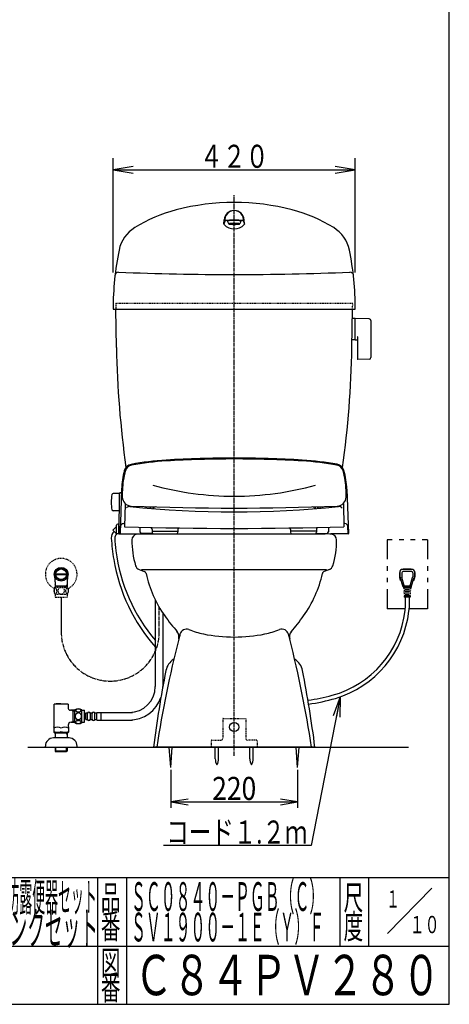
# Model space of a CAD drawing. Extents: x 0 to 2000, y 115 to 2915.
# Drawn here: x 1255 to 2000, y 115 to 1823 of the extents above; entities that cross this region are included whole.
import ezdxf
from ezdxf.enums import TextEntityAlignment as Align

# ---------------------------------------------------------------- set-up
doc = ezdxf.new("R2010")
doc.units = 0
doc.header["$MEASUREMENT"] = 0
doc.linetypes.add('EXLTYPE2', pattern=[2, 1, -1])
doc.linetypes.add('EXLTYPE3', pattern=[10, 7, -1, 1, -1])
doc.layers.get('0').update_dxf_attribs({"linetype": 'CONTINUOUS'})
for name, color, linetype in [('タンク', 7, 'CONTINUOUS'), ('便器', 7, 'CONTINUOUS'), ('便座', 7, 'CONTINUOUS'), ('枠', 7, 'CONTINUOUS'), ('止水栓', 7, 'CONTINUOUS')]:
    doc.layers.add(name, color=color, linetype=linetype)
doc.styles.add('EXCADDIM1', font='monotxt', dxfattribs={"width": 0.84, "bigfont": 'extfont'})
doc.styles.add('EXCADSTD', font='monotxt', dxfattribs={"bigfont": 'extfont'})
doc.styles.get("Standard").update_dxf_attribs({"font": 'monotxt', "bigfont": 'extfont'})
doc.dimstyles.get("Standard").update_dxf_attribs({"dimtxt": 0.18, "dimasz": 0.18, "dimexe": 0.18, "dimexo": 0.0625, "dimgap": 0.09, "dimtad": 0, "dimtih": 1, "dimtoh": 1, "dimdec": 4, "dimzin": 0, "dimtxsty": 'STANDARD', "dimcen": 0.09, "dimazin": 3, "dimtfac": 1, "dimtdec": 4, "dimtmove": 0, "dimatfit": 3, "dimtolj": 1, "dimtzin": 0})

# ---------------------------------------------------------------- blocks, each defined once
blk = doc.blocks.new('*D17')
at = {"layer": 'タンク', "color": 3, "linetype": 'CONTINUOUS'}
for p, q in [((1517.000123, 521.900003), (1517.000123, 456)), ((1736.999879, 521.900002), (1736.999879, 456)), ((1547.000123, 471), (1517.000123, 466)), ((1517.000123, 466), (1736.999879, 466)), ((1517.000123, 466), (1547.000123, 461)), ((1736.999879, 466), (1706.999879, 471)), ((1706.999879, 461), (1736.999879, 466))]:
    blk.add_line(p, q, dxfattribs=at)
at = {"layer": 'タンク', "color": 2, "linetype": 'CONTINUOUS', "style": 'EXCADSTD', "width": 0.84}
blk.add_text('220', height=40, dxfattribs=at).set_placement((1627.000001, 469.5), align=Align.CENTER)
blk = doc.blocks.new('_EX_NORM')
at = {"color": 0, "linetype": 'CONTINUOUS'}
for q in [(-1, 0.166667), (-1, 0), (-1, -0.166667)]:
    blk.add_line((0, 0), q, dxfattribs=at)

msp = doc.modelspace()

# ---------------------------------------------------------------- linework, layer by layer
at = {"layer": 'タンク', "color": 3, "linetype": 'CONTINUOUS'}
for p, q in [((1417, 1384.544926), (1417, 1582.544926)), ((1837, 1384.544926), (1837, 1582.544926)), ((1452, 1568.378259), (1417, 1562.544926)), ((1417, 1562.544926), (1837, 1562.544926)), ((1417, 1562.544926), (1452, 1556.711592)), ((1837, 1562.544926), (1802, 1568.378259)), ((1802, 1556.711592), (1837, 1562.544926))]:
    msp.add_line(p, q, dxfattribs=at)
at = {"layer": 'タンク', "color": 6, "linetype": 'CONTINUOUS'}
for p, q in [((1610.999985, 1473.782902), (1609.000015, 1468.030643)), ((1609.066696, 1468.975925), (1609.543381, 1475.731754)), ((1610.999985, 1476.000004), (1610.999985, 1473.782902)), ((1617.500076, 1468.801823), (1615.500107, 1473.782902)), ((1638.499985, 1473.782902), (1636.500015, 1468.801823)), ((1643.000107, 1476.000004), (1643.000107, 1473.782902)), ((1643.000107, 1473.782902), (1645.000076, 1468.030643)), ((1644.933395, 1468.975925), (1644.456711, 1475.731754)), ((1490.084188, 816.476977), (1490.084188, 666.160494)), ((1503.084188, 793.929049), (1503.084188, 666.160494))]:
    msp.add_line(p, q, dxfattribs=at)
at = {"layer": 'タンク', "color": 7, "linetype": 'CONTINUOUS'}
for p, q in [((1417.000046, 1321.000004), (1837.000046, 1321.000156)), ((1422.840042, 1254.227695), (1421.674576, 1321.000156)), ((1831.159897, 1254.226322), (1832.325516, 1321.000156))]:
    msp.add_line(p, q, dxfattribs=at)
at = {"layer": 'タンク', "color": 2, "linetype": 'EXLTYPE2'}
for p, q in [((1421.500015, 1331.000156), (1832.500076, 1331.000156)), ((1421.500015, 1331.000156), (1421.674576, 1321.000156)), ((1832.325516, 1321.000156), (1832.500076, 1331.000156))]:
    msp.add_line(p, q, dxfattribs=at)
at = {"layer": 'タンク', "color": 6, "linetype": 'CONTINUOUS', "flags": 128}
for points in [[(1642.999954, 1473.783054), (1642.938919, 1473.904667), (1642.756729, 1474.025211), (1642.45491, 1474.143925), (1642.035141, 1474.259891), (1641.500931, 1474.372349), (1640.856552, 1474.480228), (1640.10643, 1474.582767), (1639.256668, 1474.679203), (1638.313675, 1474.768925), (1637.284469, 1474.851017), (1636.177139, 1474.925022), (1634.999924, 1474.990787), (1633.761825, 1475.04694), (1632.472153, 1475.093784), (1631.141128, 1475.129948), (1629.778366, 1475.156193), (1628.394546, 1475.172062), (1627.000046, 1475.177555), (1625.605545, 1475.172214), (1624.221725, 1475.156193), (1622.858963, 1475.129948), (1621.527786, 1475.093326), (1620.238266, 1475.046635), (1619.000015, 1474.990787), (1617.822952, 1474.92548), (1616.715469, 1474.851475), (1615.686264, 1474.768925), (1614.743423, 1474.679203), (1613.893661, 1474.582615), (1613.143692, 1474.480228), (1612.499313, 1474.372349), (1611.965256, 1474.259891), (1611.545334, 1474.143925), (1611.243362, 1474.025211), (1611.061172, 1473.904514), (1611.000137, 1473.782902)], [(1638.500137, 1473.783054), (1638.456344, 1473.870334), (1638.325271, 1473.957004), (1638.108139, 1474.042606), (1637.80632, 1474.126072), (1637.422409, 1474.206943), (1636.959305, 1474.284153), (1636.420212, 1474.357853), (1635.809402, 1474.427128), (1635.13176, 1474.491672), (1634.392013, 1474.550724), (1633.596115, 1474.603824), (1632.750015, 1474.651127), (1631.860123, 1474.691563), (1630.933151, 1474.724979), (1629.976425, 1474.751224), (1628.996963, 1474.770145), (1628.002243, 1474.781589), (1627.000046, 1474.785099), (1625.997848, 1474.781284), (1625.003128, 1474.769688), (1624.023666, 1474.751224), (1623.06694, 1474.724979), (1622.139969, 1474.69141), (1621.250076, 1474.651127), (1620.403976, 1474.60413), (1619.608078, 1474.551029), (1618.868332, 1474.491672), (1618.190689, 1474.427128), (1617.57988, 1474.3577), (1617.040787, 1474.284153), (1616.577682, 1474.206638), (1616.193619, 1474.125767), (1615.8918, 1474.042606), (1615.67482, 1473.95731), (1615.543747, 1473.87064), (1615.499954, 1473.783512)], [(1617.500076, 1468.802128), (1617.536239, 1468.729954), (1617.644424, 1468.658542), (1617.823868, 1468.587589), (1618.073196, 1468.518772), (1618.390274, 1468.451938), (1618.772812, 1468.387852), (1619.218216, 1468.326969), (1619.722671, 1468.269443), (1620.282516, 1468.216495), (1620.893631, 1468.167667), (1621.551132, 1468.123722), (1622.250137, 1468.085117), (1622.985306, 1468.051853), (1623.750992, 1468.024235), (1624.541244, 1468.001957), (1625.350418, 1467.98624), (1626.171951, 1467.976627), (1627.000046, 1467.974033), (1627.827988, 1467.977238), (1628.649673, 1467.986698), (1629.458847, 1468.001957), (1630.249252, 1468.023624), (1631.014938, 1468.05109), (1631.750107, 1468.085117), (1632.448959, 1468.124027), (1633.10646, 1468.168125), (1633.717575, 1468.216495), (1634.27742, 1468.269749), (1634.781875, 1468.326969), (1635.22728, 1468.387852), (1635.609817, 1468.451938), (1635.927048, 1468.518467), (1636.176376, 1468.587589), (1636.355667, 1468.658085), (1636.463852, 1468.729648), (1636.500015, 1468.802128), (1636.463852, 1468.874302), (1636.355667, 1468.946171), (1636.176376, 1469.016361), (1635.927048, 1469.085178), (1635.60997, 1469.151859), (1635.22728, 1469.215946), (1634.781875, 1469.276829), (1634.27742, 1469.334202), (1633.717575, 1469.387455), (1633.10646, 1469.436283), (1632.448959, 1469.480076), (1631.750107, 1469.519138), (1631.014938, 1469.552555), (1630.249252, 1469.580479), (1629.458847, 1469.601841), (1628.649673, 1469.617557), (1627.82814, 1469.627018), (1627.000046, 1469.629917), (1626.172104, 1469.626713), (1625.350418, 1469.6171), (1624.541244, 1469.601841), (1623.750839, 1469.580173), (1622.985153, 1469.552555)], [(1617.823868, 1469.016361), (1617.644577, 1468.945865), (1617.536392, 1468.874149), (1617.500076, 1468.801823)], [(1622.985153, 1469.552555), (1622.250137, 1469.519138), (1621.551285, 1469.480381), (1620.893783, 1469.436588), (1620.282516, 1469.387455), (1619.722671, 1469.334202), (1619.218216, 1469.276829), (1618.772812, 1469.215946), (1618.390274, 1469.151859), (1618.073044, 1469.085178), (1617.823868, 1469.016361)]]:
    msp.add_lwpolyline(points, dxfattribs=at)
at = {"layer": 'タンク', "color": 7, "linetype": 'CONTINUOUS'}
for centre, radius, start, end in [((1627.000198, 1106.000004), 400, 75.420532, 104.579529), ((1591.758804, 1241.491947), 260, 104.579529, 121.885757), ((1662.241287, 1241.491947), 260, 58.114258, 75.420471), ((1486.11351, 1411.312656), 59.999991, 121.885757, 168.317429), ((1767.886581, 1411.312656), 59.999991, 11.682703, 58.114258), ((1916.99852, 1322.216587), 500, 168.317429, 180.13945), ((1337.001572, 1322.216434), 500, 359.860607, 11.682686), ((1426.276016, 1379.025822), 5.999999, 87.702957, 173.387573), ((1626.99852, 6381.000004), 5000, 267.701904, 272.297974), ((1827.724075, 1379.026584), 6.000043, 6.6036, 92.297058), ((3122.5811, 1283.896122), 1700, 180.999985, 188.028838), ((131.418838, 1283.895817), 1700, 351.958698, 359)]:
    msp.add_arc(centre, radius, start, end, dxfattribs=at)
at = {"layer": 'タンク', "color": 6, "linetype": 'CONTINUOUS'}
for centre, radius, start, end in [((1627.000046, 1474.500065), 17.500067, 4.035928, 175.964081), ((1627.000046, 1476.000004), 16.000061, 0, 180.000015), ((1611.061783, 1468.835087), 2.000052, 175.962051, 223.574844), ((1642.938309, 1468.835087), 2.000038, 316.425064, 4.037964), ((1627.000046, 1483.999882), 24.000025, 223.575394, 316.424576), ((1445.084188, 666.160494), 45, 270, 0), ((1445.084188, 666.160494), 58, 358.785742, 0), ((1445.084188, 666.160494), 58, 270, 341.130824)]:
    msp.add_arc(centre, radius, start, end, dxfattribs=at)
at = {"layer": '便器', "color": 1, "linetype": 'EXLTYPE3'}
msp.add_line((1627, 546.2), (1627, 1518.7), dxfattribs=at)
at = {"layer": '便器', "color": 6, "linetype": 'CONTINUOUS'}
for p, q in [((1835.922582, 1304.495498), (1831.980473, 1304.495498)), ((1835.922582, 1304.495498), (1835.922582, 1267.495498)), ((1835.922582, 1303.578983), (1835.922582, 1268.594495)), ((1860.977318, 1304.049244), (1836.522582, 1304.495498)), ((1863.922582, 1301.049743), (1863.922582, 1236.941253)), ((1835.922582, 1267.495498), (1831.72778, 1267.495498)), ((1836.522582, 1267.67798), (1840.922582, 1267.597688)), ((1840.922582, 1272.072848), (1840.922582, 1234.503254)), ((1860.977318, 1233.941753), (1841.522582, 1233.586739)), ((1517.000123, 526), (1514.416749, 561)), ((1517.000123, 526), (1519.583497, 561)), ((1594.137132, 541.044178), (1594.137132, 560.999728)), ((1599.936998, 541.044178), (1599.936998, 560.999728)), ((1654.137132, 541.044178), (1654.137132, 560.999728)), ((1659.936998, 541.044178), (1659.936998, 560.999728)), ((1736.999877, 526), (1734.416503, 561)), ((1736.999877, 526), (1739.583251, 561))]:
    msp.add_line(p, q, dxfattribs=at)
at = {"layer": '便器', "color": 7, "linetype": 'CONTINUOUS'}
for p, q in [((1469.500001, 930.999852), (1784.500001, 930.999852)), ((1462.024456, 869.303182), (1470.928956, 865.963994)), ((1791.975546, 869.303182), (1783.071046, 865.963994)), ((1766.999868, 561.000519), (1487.000001, 560.999481))]:
    msp.add_line(p, q, dxfattribs=at)
at = {"layer": '便器', "color": 2, "linetype": 'CONTINUOUS'}
msp.add_line((1466.000001, 869.303182), (1787.000001, 869.303182), dxfattribs=at)
at = {"layer": '便器', "color": 6, "linetype": 'EXLTYPE2'}
for p, q in [((1607, 610), (1607, 576)), ((1608, 611), (1646, 611)), ((1647, 610), (1647, 576)), ((1587, 572), (1587, 561)), ((1588, 573), (1604, 573)), ((1666, 573), (1650, 573)), ((1667, 572), (1667, 561))]:
    msp.add_line(p, q, dxfattribs=at)
at = {"layer": '便器', "color": 6, "linetype": 'CONTINUOUS'}
msp.add_circle((1627, 596), 8, dxfattribs=at)
for centre, radius, start, end in [((1836.922582, 1303.578983), 1, 113.578178, 180), ((1860.922582, 1301.049743), 3, 0, 88.954573), ((1836.922582, 1268.594495), 1, 180, 246.421822), ((1841.922582, 1272.072848), 1, 113.578178, 180), ((1841.922582, 1234.503254), 1, 180, 246.421822), ((1860.922582, 1236.941253), 3, 271.045427, 0), ((1614.133598, 540.669575), 20, 178.926758, 211.259766), ((1579.94066, 540.669575), 20, 328.740234, 1.073222), ((1674.133775, 540.669575), 20, 178.926758, 211.259766), ((1639.94066, 540.669575), 20, 328.740234, 1.073222)]:
    msp.add_arc(centre, radius, start, end, dxfattribs=at)
at = {"layer": '便器', "color": 7, "linetype": 'CONTINUOUS'}
for centre, radius, start, end in [((1459.500001, 920.442571), 10, 96.37937, 179.550678), ((1469.500001, 830.999852), 100, 90, 96.37937), ((1784.500001, 830.999852), 100, 83.62063, 90), ((1794.500001, 920.442571), 10, 0.449322, 83.62063), ((1599.495697, 919.344682), 150, 179.550678, 196.891403), ((1654.504305, 919.344682), 150, 343.108597, 0.449322), ((1465.53569, 878.666473), 10, 196.891403, 249.443955), ((1788.464312, 878.666473), 10, 290.556045, 343.108597), ((1469.173339, 861.282348), 5, 12.28103, 69.443955), ((1669.48213, 904.887261), 200, 192.28103, 215.489246), ((1584.517872, 904.887261), 200, 324.510754, 347.71897), ((1784.826663, 861.282348), 5, 110.556045, 167.71897), ((1832.32703, 1020.997288), 400, 215.489246, 220.536113), ((1421.672972, 1020.997288), 400, 319.463887, 324.510754), ((1516.235007, 752.152353), 15, 345.778018, 39.920153), ((1737.764995, 752.152353), 15, 140.079847, 194.221982), ((1737.764995, 752.152353), 15, 140.079847, 194.221982), ((3469.477603, 257.108556), 2000, 165.778018, 171.260314), ((-215.477601, 257.108556), 2000, 8.739715, 14.221982), ((1537.963385, 687.970967), 30, 121.577538, 168.862579), ((1716.036617, 687.970967), 30, 11.137421, 58.422462), ((3470.861815, 307.440211), 2000, 168.862579, 172.716461), ((-216.861813, 307.440211), 2000, 7.283569, 11.137421)]:
    msp.add_arc(centre, radius, start, end, dxfattribs=at)
at = {"layer": '便器', "color": 2, "linetype": 'CONTINUOUS'}
for centre, radius, start, end in [((3469.477603, 257.108556), 2000, 165.52478, 165.778018), ((1544.187598, 754.134141), 11.58957, 68.527485, 165.52478), ((1603.338245, 904.508308), 150, 248.527485, 258.627822), ((1627.000001, 1022.152353), 270, 258.627822, 281.372178), ((1650.661758, 904.508308), 150, 281.372178, 291.472515), ((1709.812405, 754.134141), 11.58957, 14.47522, 111.472515), ((-215.477601, 257.108556), 2000, 14.221982, 14.47522)]:
    msp.add_arc(centre, radius, start, end, dxfattribs=at)
at = {"layer": '便器', "color": 6, "linetype": 'EXLTYPE2'}
for centre, radius, start, end in [((1608, 610), 1, 90, 180), ((1646, 610), 1, 0, 90), ((1588, 572), 1, 90, 180), ((1604, 576), 3, 270, 0), ((1650, 576), 3, 180, 270), ((1666, 572), 1, 0, 90)]:
    msp.add_arc(centre, radius, start, end, dxfattribs=at)
at = {"layer": '便座', "color": 6, "linetype": 'CONTINUOUS'}
for p, q in [((1431.71643, 1008.779902), (1429.018072, 931.517386)), ((1822.28357, 1008.779902), (1824.981928, 931.517386)), ((1427.349148, 1001.002497), (1416.953045, 1000.821032)), ((1427.611031, 1001.006861), (1427, 930.999934)), ((1427.349148, 1001.002497), (1427.349148, 971.002497)), ((1430.979427, 1001.502497), (1428.111012, 1001.502497)), ((1430.996761, 1001.999934), (1428.640926, 1001.999934)), ((1431.46227, 1001.502497), (1430.979427, 1001.502497)), ((1431.479643, 1001.999934), (1430.996761, 1001.999934)), ((1427.519347, 990.502497), (1427.349148, 990.502497)), ((1427.440794, 981.502497), (1427.349148, 981.502497)), ((1437.685433, 982.955379), (1436.997619, 943.551204)), ((1477.618052, 975.634629), (1478.618113, 975.634629)), ((1486.946057, 976.359848), (1486.921034, 974.925522)), ((1767.053968, 976.359877), (1767.078993, 974.925429)), ((1776.381968, 975.634546), (1775.381845, 975.634546)), ((1816.309823, 982.955339), (1816.99768, 943.551165)), ((1427.349148, 971.002497), (1416.953045, 971.183962)), ((1416.494618, 937.505316), (1423, 944.010699)), ((1423, 930.999934), (1423, 945.999934)), ((1427, 947.999934), (1425, 947.999934)), ((1427, 930.999934), (1427, 947.999934)), ((1429.584045, 930.999934), (1430.044067, 944.174372)), ((1435.041076, 948.999873), (1437.140967, 948.999873)), ((1463.497559, 942.772775), (1463.497563, 934.770578)), ((1790.497681, 942.772708), (1790.497685, 934.770511)), ((1818.958984, 948.999873), (1816.854323, 948.999873)), ((1824.416015, 930.999934), (1823.955932, 944.174372)), ((1423, 930.999934), (1416.494618, 937.505316)), ((1427, 930.999934), (1423, 930.999934)), ((1427, 930.999934), (1469.5, 930.999934)), ((1485.490195, 931.77059), (1466.497565, 931.77058)), ((1484.497683, 938.759603), (1484.497685, 933.999928)), ((1484.497684, 935.999936), (1529.497684, 935.999819)), ((1529.497683, 938.759506), (1529.497685, 933.999827)), ((1724.497561, 938.759611), (1724.497563, 933.993111)), ((1769.497562, 935.993003), (1724.497562, 935.993119)), ((1768.512608, 931.770499), (1787.497687, 931.770509)), ((1769.497561, 938.759514), (1769.497563, 933.99301)), ((1824.416015, 930.999934), (1794.5, 930.999934)), ((1891.981341, 920.999852), (1891.981341, 886.999852)), ((1900.981341, 920.999852), (1891.981341, 920.999852)), ((1920.981341, 920.999852), (1912.981341, 920.999852)), ((1940.981341, 920.999852), (1932.981341, 920.999852)), ((1961.981341, 920.999852), (1952.981341, 920.999852)), ((1961.981341, 920.999852), (1961.981341, 886.999852)), ((1891.981341, 874.999852), (1891.981341, 866.999852)), ((1961.981341, 874.999852), (1961.981341, 866.999852)), ((1891.981341, 854.999852), (1891.981341, 846.999852)), ((1914.481337, 863.999852), (1913.731337, 863.999852)), ((1913.731337, 863.999852), (1913.731337, 856.670263)), ((1915.63423, 849.999852), (1913.97412, 855.1312)), ((1914.481337, 866.499852), (1914.481337, 856.473119)), ((1919.981337, 838.999852), (1914.626997, 855.549657)), ((1936.981345, 868.999852), (1916.981337, 868.999852)), ((1917.481337, 863.499852), (1917.481337, 856.43192)), ((1922.481337, 838.999852), (1917.603239, 855.585424)), ((1934.481345, 865.499852), (1919.481337, 865.499852)), ((1919.981337, 868.999852), (1919.981337, 869.499852)), ((1933.481345, 869.999852), (1920.481337, 869.999852)), ((1931.481329, 838.999852), (1936.359442, 855.585424)), ((1933.981329, 838.999852), (1939.335684, 855.549657)), ((1933.981345, 868.999852), (1933.981345, 869.499852)), ((1936.481345, 863.499852), (1936.481345, 856.43192)), ((1938.328452, 849.999852), (1939.988577, 855.131139)), ((1939.481345, 866.499852), (1939.481345, 856.473119)), ((1940.231345, 863.999852), (1939.481345, 863.999852)), ((1940.231345, 863.999852), (1940.231345, 856.670263)), ((1961.981341, 854.999852), (1961.981341, 846.999852)), ((1916.422514, 849.999852), (1915.63423, 849.999852)), ((1919.981337, 838.999852), (1920.731337, 836.999852)), ((1933.981329, 838.999852), (1919.981352, 838.999852)), ((1933.231329, 836.999852), (1920.731352, 836.999852)), ((1921.231337, 836.999852), (1921.342452, 835.499852)), ((1931.481329, 840.499852), (1922.481337, 840.499852)), ((1922.481337, 838.999852), (1922.481337, 840.499852)), ((1931.481329, 838.999852), (1931.481329, 840.499852)), ((1932.731329, 836.999852), (1932.62023, 835.499852)), ((1933.981329, 838.999852), (1933.231329, 836.999852)), ((1938.328452, 849.999852), (1937.540167, 849.999852)), ((1891.981341, 834.999852), (1891.981341, 800.999852)), ((1921.453566, 833.999852), (1921.564681, 832.499852)), ((1921.67578, 830.999852), (1921.786894, 829.499852)), ((1921.786894, 829.499852), (1921.67578, 830.999852)), ((1921.675795, 830.999852), (1921.786894, 829.499852)), ((1932.176642, 823.499852), (1921.786024, 823.499852)), ((1921.786024, 823.499852), (1921.981337, 820.999852)), ((1921.898009, 827.999852), (1922.009108, 826.499852)), ((1931.981329, 820.999852), (1921.981337, 820.999852)), ((1922.120238, 824.999852), (1922.231337, 823.499852)), ((1923.681341, 820.999852), (1923.681341, 802.044034)), ((1930.281341, 820.999852), (1930.281341, 802.341182)), ((1931.842444, 824.999852), (1931.731329, 823.499852)), ((1932.064673, 827.999852), (1931.953558, 826.499852)), ((1932.176642, 823.499852), (1931.981329, 820.999852)), ((1932.286887, 830.999852), (1932.175787, 829.499852)), ((1932.5091, 833.999852), (1932.398001, 832.499852)), ((1961.981341, 834.999852), (1961.981341, 800.999852)), ((1923.665373, 800.999852), (1891.981341, 800.999852)), ((1961.981341, 800.999852), (1930.261688, 800.999852)), ((1760.560688, 390.275307), (1504.224591, 390.275307))]:
    msp.add_line(p, q, dxfattribs=at)
at = {"layer": '便座', "color": 2, "linetype": 'CONTINUOUS'}
for p, q in [((1922.907118, 834.749852), (1931.055556, 834.749852)), ((1923.141493, 831.749852), (1930.821181, 831.749852)), ((1923.375868, 828.749852), (1930.586806, 828.749852)), ((1923.610243, 825.749852), (1930.352431, 825.749852))]:
    msp.add_line(p, q, dxfattribs=at)
at = {"layer": '便座', "color": 6, "linetype": 'CONTINUOUS'}
for centre, radius, start, end in [((1538.41565, 559.881953), 500, 93.385651, 100.40626), ((1627, -937.500005), 2000, 90, 93.385651), ((1627, -937.500005), 1998.481, 90, 93.385651), ((1627, -937.500005), 2000, 86.614349, 90), ((1627, -937.500005), 1998.481, 86.614349, 90), ((1715.58435, 559.881953), 500, 79.641949, 86.614349), ((1450.81175, 1036.904549), 15, 100.40626, 165.693346), ((1451.213148, 1036.97809), 13.481, 100.358051, 164.923266), ((1538.41565, 559.881953), 498.481, 93.385651, 100.358051), ((1715.58435, 559.881953), 498.481, 79.641949, 86.614349), ((1802.786852, 1036.97809), 13.481, 15.076734, 79.641949), ((1802.786852, 1036.97809), 15, 15.076734, 79.641949), ((1581.625, 1003.54449), 150, 165.693346, 177.999817), ((1583, 1001.393177), 150, 164.95632, 177.925444), ((1671, 1001.393177), 150, 2.074556, 15.04368), ((1672.433777, 1001.86291), 150, 2.549791, 15.076734), ((1626.998708, 1527.788696), 531.345886, 254.600048, 270.000139), ((1627.001292, 1527.788696), 531.345886, 269.999861, 285.399952), ((1483.768765, 986.002497), 70, 169.056093, 190.865979), ((1416.98795, 998.821337), 2, 91, 169.134021), ((1428.111012, 1001.002497), 0.5, 90, 179.499927), ((1428.691463, 1001.502497), 0.5, 95.804535, 180), ((1430.979427, 1002.002497), 0.5, 270, 357.999784), ((1430.996761, 1002.499934), 0.5, 270, 357.999268), ((1582.842654, 999.837543), 150, 177.32186, 181.904473), ((1448.916671, 995.384033), 16, 181.904512, 267.731239), ((1805.083328, 995.384171), 16, 272.268805, 358.095527), ((1671.157346, 999.837543), 150, 358.095527, 2.67814), ((1445.454102, 970.352329), 8.000001, 84.234772, 132.005799), ((1626.997669, 2768.447153), 1799.236328, 264.234742, 275.765259), ((1626.998256, 5490.344121), 4514.486328, 267.731239, 272.268805), ((1477.618113, 981.634623), 5.999994, 211.471007, 270), ((1478.618113, 981.634623), 5.999994, 270, 324.36802), ((1485.457223, 983.199691), 7.000001, 270, 293.470215), ((1520.107246, 903.397464), 80.000092, 111.35036, 113.470459), ((1733.892692, 903.397579), 80.000092, 66.529541, 68.649617), ((1768.542733, 983.199722), 7.000001, 246.529541, 270), ((1775.381845, 981.63454), 5.999994, 215.629763, 270), ((1776.381968, 981.63454), 5.999994, 270, 328.531332), ((1808.541153, 970.35228), 8.000002, 43.370667, 95.765442), ((1416.98795, 973.183657), 2, 190.865979, 269), ((1425, 945.999934), 2, 90, 180), ((1435.041076, 943.999873), 5, 90, 178), ((1626.999461, 6958.702064), 6018.150391, 268.190796, 271.809205), ((1479.497683, 938.759723), 5.000018, 359.999299, 44.641694), ((1534.497683, 938.759509), 5.000006, 149.068451, 180.000733), ((1719.497561, 938.759731), 5.000009, 359.999299, 30.931366), ((1774.497683, 938.759638), 5.000026, 135.357819, 180.001038), ((1818.958984, 943.999873), 5, 2.000031, 90), ((1428.926722, 923.986602), 15.15, 132.092933, 180.966538), ((1803.556072, 949.823736), 390.649574, 183.829813, 189.306048), ((1428.926722, 923.986602), 9.15, 130.183052, 187.748917), ((1803.556072, 949.823736), 384.649574, 183.854868, 187.184098), ((1427.504383, 931.499934), 0.5, 179.499927, 270), ((1429.517767, 931.499934), 0.5, 177.999784, 270), ((1466.497563, 934.770458), 2.999994, 180, 270), ((1487.497685, 933.999928), 2.999994, 180, 270), ((1526.497685, 933.999827), 2.999994, 270, 0), ((1727.497563, 933.993111), 2.999994, 180, 270), ((1766.497563, 933.99301), 2.999994, 270, 0), ((1787.497685, 934.770387), 2.999994, 270, 0), ((1824.482234, 931.499934), 0.5, 270, 2.00013), ((1718.200058, 939.064831), 298.618166, 187.184098, 220.313793), ((1716.393709, 935.540904), 302.324738, 189.306048, 221.652522), ((1918.731337, 856.670263), 5, 180, 197.927979), ((1916.981337, 866.499852), 2.5, 90, 180), ((1917.481337, 856.473119), 3, 180, 197.927979), ((1917.481337, 856.473119), 3, 180, 197.927979), ((1919.481337, 863.499852), 2, 90, 180), ((1920.481337, 856.43192), 3, 180, 196.389465), ((1920.481337, 869.499852), 0.5, 90, 180), ((1933.481345, 869.499852), 0.5, 0, 90), ((1934.481345, 863.499852), 2, 0, 90), ((1933.481345, 856.43192), 3, 343.610474, 0), ((1936.981345, 866.499852), 2.5, 0, 90), ((1936.481345, 856.473119), 3, 342.072021, 0), ((1936.481345, 856.473119), 3, 342.072266, 0), ((1936.481345, 856.473119), 3, 342.072266, 0), ((1935.231345, 856.670263), 5, 342.072021, 0), ((1751.231321, 818.281865), 173.4, 285.295049, 353.303553), ((1751.231321, 818.281865), 180, 286.546663, 353.179017), ((1889.531393, 802.044034), 34.149948, 353.303553, 0), ((1884.498781, 802.341182), 45.78256, 353.179017, 0), ((1718.200058, 939.064831), 298.618166, 277.047414, 285.295049), ((1716.393709, 935.540904), 302.324738, 277.526856, 286.546663)]:
    msp.add_arc(centre, radius, start, end, dxfattribs=at)
at = {"layer": '枠', "color": 7, "linetype": 'CONTINUOUS'}
for p, q in [((2000, 115), (2000, 2915)), ((1269, 561), (1929, 561)), ((180, 335), (2000, 335)), ((180, 115), (2000, 115))]:
    msp.add_line(p, q, dxfattribs=at)
at = {"layer": '枠', "color": 6, "linetype": 'CONTINUOUS'}
for p, q in [((1390, 335), (1390, 115)), ((1440, 335), (1440, 115)), ((1810, 335), (1810, 215)), ((1860, 335), (1860, 215)), ((1892.653809, 238.00293), (1969.993897, 316.699829)), ((2000, 215), (750, 215))]:
    msp.add_line(p, q, dxfattribs=at)
at = {"layer": '止水栓', "color": 6, "linetype": 'CONTINUOUS'}
for p, q in [((1317.78055, 861.99706), (1336.21945, 861.99706)), ((1336.219185, 859.997548), (1317.780815, 859.997548)), ((1317.6845, 840.998525), (1316.470802, 843.100741)), ((1316.5225, 847.854344), (1316.5225, 838.46822)), ((1316.5225, 840.998525), (1337.4775, 840.998525)), ((1317.6845, 838.46822), (1317.6845, 840.998525)), ((1336.3155, 840.998525), (1337.529198, 843.100741)), ((1336.3155, 838.46822), (1336.3155, 840.998525)), ((1337.4775, 847.854344), (1337.4775, 838.46822)), ((1327, 821.468709), (1327, 760.689283)), ((1339, 635.661252), (1315, 635.661252)), ((1315, 599.051217), (1315, 635.661252)), ((1326.1, 636.361252), (1318, 636.361252)), ((1318, 636.361252), (1318, 635.661252)), ((1326.1, 636.361252), (1326.1, 635.661252)), ((1327.9, 636.361252), (1336, 636.361252)), ((1327.9, 636.361252), (1327.9, 635.661252)), ((1336, 636.361252), (1336, 635.661252)), ((1339, 635.661252), (1339, 627.914749)), ((1350.500214, 625.138771), (1342.850957, 625.138771)), ((1344.873911, 625.138767), (1347.00004, 623.911243)), ((1347.00004, 625.138751), (1347.00004, 604.183762)), ((1347.00004, 623.911263), (1350.500214, 623.911263)), ((1350.500214, 603.691255), (1350.500214, 625.631258)), ((1362.499725, 603.691255), (1362.499725, 625.629732)), ((1362.499725, 625.160494), (1367.499725, 625.160494)), ((1367.499725, 604.160494), (1367.499725, 625.160494)), ((1367.499725, 618.660494), (1369.499725, 618.660494)), ((1369.499725, 620.410494), (1372.499725, 620.410494)), ((1369.499725, 608.910494), (1369.499725, 620.410494)), ((1372.499725, 609.910494), (1372.499725, 619.410494)), ((1377.499725, 620.410494), (1380.499725, 620.410494)), ((1377.499725, 609.910494), (1377.499725, 619.410494)), ((1380.499725, 609.910494), (1380.499725, 619.410494)), ((1385.499725, 620.410494), (1388.499725, 620.410494)), ((1385.499725, 609.910494), (1385.499725, 619.410494)), ((1388.499725, 607.910494), (1388.499725, 621.410494)), ((1388.499725, 621.410494), (1396.499725, 621.410494)), ((1396.499725, 607.910494), (1396.499725, 621.410494)), ((1396.499725, 621.173282), (1450.499942, 621.173282)), ((1339, 599.1718), (1339, 599.051217)), ((1344, 604.183762), (1350.500214, 604.183762)), ((1344.873909, 604.183762), (1347.000038, 605.411286)), ((1350.500214, 605.411263), (1347.00004, 605.411263)), ((1362.499725, 604.160494), (1367.499725, 604.160494)), ((1367.499725, 610.660494), (1369.499725, 610.660494)), ((1369.499725, 608.910494), (1372.499725, 608.910494)), ((1377.499725, 608.910494), (1380.499725, 608.910494)), ((1385.499725, 608.910494), (1388.499725, 608.910494)), ((1388.499725, 607.910494), (1396.499725, 607.910494)), ((1396.499725, 608.173282), (1450.499942, 608.173282)), ((1314.25, 596.020128), (1314.25, 586.947504)), ((1314.75, 586.658829), (1314.25, 586.947504)), ((1314.75, 586.658829), (1339.25, 586.658829)), ((1316.819676, 586.662029), (1316.730078, 583.647985)), ((1316.730078, 583.647985), (1317.784246, 585.455307)), ((1316.730078, 583.647985), (1316.730078, 576.984784)), ((1337.176351, 585.455307), (1316.783804, 585.455307)), ((1317.820118, 586.662029), (1317.784246, 585.455307)), ((1336.140037, 586.662029), (1336.17591, 585.455307)), ((1337.230078, 583.647985), (1336.17591, 585.455307)), ((1337.140479, 586.662029), (1337.230078, 583.647985)), ((1337.230078, 583.647985), (1337.230078, 576.984784)), ((1339.25, 586.658829), (1339.75, 586.947504)), ((1339.75, 596.020128), (1339.75, 586.947504)), ((1340.5, 576.984784), (1313.5, 576.984784)), ((1299.5, 560.984784), (1299.5, 562.984784)), ((1316.7, 560.984784), (1316.7, 555.304784)), ((1316.7, 555.304784), (1316.730625, 554.324784)), ((1337.269375, 554.324784), (1316.730625, 554.324784)), ((1316.731625, 554.323784), (1318.230625, 552.824784)), ((1317.929484, 553.1453), (1317.6845, 560.984784)), ((1335.769375, 552.824784), (1318.230625, 552.824784)), ((1337.268375, 554.323784), (1335.769375, 552.824784)), ((1336.070516, 553.1453), (1336.3155, 560.984784)), ((1337.3, 555.304784), (1337.269375, 554.324784)), ((1337.3, 560.984784), (1337.3, 555.304784)), ((1354.5, 560.984784), (1354.5, 562.984784))]:
    msp.add_line(p, q, dxfattribs=at)
at = {"layer": '止水栓', "color": 6, "linetype": 'EXLTYPE2'}
for p, q in [((1316.030761, 838.46822), (1337.969238, 838.46822)), ((1316.030762, 826.468709), (1337.969238, 826.468709)), ((1316.5, 826.468709), (1316.5, 821.468709)), ((1316.5, 821.468709), (1337.5, 821.468709)), ((1337.5, 826.468709), (1337.5, 821.468709))]:
    msp.add_line(p, q, dxfattribs=at)
at = {"layer": '止水栓', "color": 6, "linetype": 'EXLTYPE3'}
msp.add_line((1496.999942, 760.689283), (1496.999942, 803.645497), dxfattribs=at)
at = {"layer": '止水栓', "color": 6, "linetype": 'EXLTYPE2', "flags": 128}
for points in [[(1314.504883, 832.218221), (1314.514648, 831.781209), (1314.541504, 831.34908), (1314.587891, 830.924275), (1314.653809, 830.509236), (1314.734375, 830.108846), (1314.832031, 829.723104), (1314.949219, 829.354451), (1315.078613, 829.010213), (1315.222656, 828.687947), (1315.381348, 828.394979), (1315.549805, 828.128865), (1315.730469, 827.896932), (1315.918457, 827.694295), (1316.116211, 827.528279), (1316.321289, 827.396443), (1316.528809, 827.30367), (1316.741211, 827.245076), (1316.953613, 827.227986), (1317.168457, 827.247518), (1317.380859, 827.30367), (1317.588379, 827.396443), (1317.793457, 827.528279), (1317.991211, 827.694295), (1318.179199, 827.896932), (1318.359863, 828.131307), (1318.52832, 828.394979), (1318.687012, 828.687947), (1318.831055, 829.010213), (1318.960449, 829.354451), (1319.075195, 829.723104), (1319.175293, 830.108846), (1319.255859, 830.511678), (1319.321777, 830.926717), (1319.368164, 831.351522), (1319.39502, 831.78365), (1319.404785, 832.218221), (1319.39502, 832.652791), (1319.365723, 833.08492), (1319.319336, 833.509725), (1319.255859, 833.924764), (1319.175293, 834.327596), (1319.075195, 834.713338), (1318.960449, 835.079549), (1318.831055, 835.426229), (1318.687012, 835.746053), (1318.52832, 836.041463), (1318.359863, 836.305135), (1318.179199, 836.53951), (1317.991211, 836.739705), (1317.793457, 836.908162), (1317.588379, 837.037557), (1317.380859, 837.132772), (1317.168457, 837.188924), (1316.953613, 837.208455), (1316.741211, 837.188924), (1316.528809, 837.132772), (1316.321289, 837.037557), (1316.116211, 836.908162), (1315.918457, 836.739705)], [(1327, 826.683553), (1327.498047, 826.705525), (1327.993652, 826.771443), (1328.481934, 826.873983), (1328.967773, 827.020467), (1329.436523, 827.206014), (1329.888184, 827.428182), (1330.317871, 827.689412), (1330.720703, 827.984822), (1331.09668, 828.311971), (1331.438477, 828.670858), (1331.748535, 829.0566), (1332.021973, 829.464315), (1332.258789, 829.894002), (1332.45166, 830.343221), (1332.605469, 830.807088), (1332.715332, 831.280721), (1332.78125, 831.761678), (1332.805664, 832.245076), (1332.78125, 832.730916), (1332.715332, 833.211873), (1332.605469, 833.685506), (1332.45166, 834.146932), (1332.258789, 834.59615), (1332.021973, 835.025838), (1331.748535, 835.435994), (1331.438477, 835.819295), (1331.09668, 836.178182), (1330.720703, 836.50533), (1330.317871, 836.80074), (1329.888184, 837.061971), (1329.436523, 837.28658), (1328.967773, 837.472127), (1328.481934, 837.61617), (1327.986328, 837.72115), (1327.480957, 837.784627), (1326.973145, 837.8066), (1326.465332, 837.784627), (1325.959961, 837.72115), (1325.464355, 837.61617), (1324.978516, 837.472127), (1324.509766, 837.28658), (1324.058105, 837.061971), (1323.628418, 836.80074), (1323.225586, 836.50533), (1322.849609, 836.178182), (1322.507813, 835.819295), (1322.197754, 835.435994), (1321.924316, 835.025838), (1321.6875, 834.59615), (1321.494629, 834.146932), (1321.34082, 833.685506), (1321.230957, 833.211873), (1321.165039, 832.730916), (1321.143066, 832.247518)], [(1314.587891, 833.509725), (1314.541504, 833.08492), (1314.514648, 832.652791), (1314.504883, 832.218221)], [(1315.918457, 836.739705), (1315.730469, 836.53951), (1315.549805, 836.305135), (1315.378906, 836.041463), (1315.222656, 835.746053), (1315.078613, 835.426229), (1314.946777, 835.079549), (1314.832031, 834.713338), (1314.734375, 834.327596), (1314.653809, 833.924764), (1314.587891, 833.509725)], [(1321.143066, 832.245076), (1321.165039, 831.761678), (1321.230957, 831.280721), (1321.34082, 830.807088), (1321.494629, 830.343221), (1321.6875, 829.896443), (1321.924316, 829.464315), (1322.197754, 829.0566), (1322.507813, 828.670858), (1322.849609, 828.314412), (1323.225586, 827.984822), (1323.628418, 827.691854), (1324.058105, 827.428182), (1324.509766, 827.203572), (1324.978516, 827.018025), (1325.464355, 826.873983), (1325.959961, 826.769002), (1326.465332, 826.705525), (1326.973145, 826.683553), (1326.98291, 826.683553), (1326.990234, 826.683553), (1327, 826.683553)], [(1334.602539, 832.210897), (1334.612305, 831.808065), (1334.641602, 831.407674), (1334.687988, 831.012166), (1334.751465, 830.628865), (1334.832031, 830.25533), (1334.932129, 829.896443), (1335.046875, 829.557088), (1335.17627, 829.234822), (1335.320313, 828.936971), (1335.479004, 828.665975), (1335.647461, 828.419393), (1335.828125, 828.202108), (1336.018555, 828.014119), (1336.216309, 827.860311), (1336.418945, 827.740682), (1336.628906, 827.652791), (1336.838867, 827.59908), (1337.053711, 827.58199), (1337.266113, 827.59908), (1337.478516, 827.652791), (1337.688477, 827.740682), (1337.891113, 827.860311), (1338.088867, 828.016561), (1338.276855, 828.202108), (1338.45752, 828.419393), (1338.628418, 828.663533), (1338.784668, 828.936971), (1338.928711, 829.234822), (1339.060547, 829.557088), (1339.175293, 829.896443), (1339.272949, 830.25533), (1339.353516, 830.626424), (1339.419434, 831.012166), (1339.46582, 831.407674), (1339.492676, 831.808065), (1339.502441, 832.210897), (1339.492676, 832.613729), (1339.46582, 833.014119), (1339.419434, 833.409627), (1339.355957, 833.795369), (1339.272949, 834.168904), (1339.175293, 834.527791), (1339.060547, 834.867147), (1338.928711, 835.189412), (1338.784668, 835.484822), (1338.628418, 835.75826), (1338.45752, 836.004842), (1338.279297, 836.222127), (1338.088867, 836.407674), (1337.891113, 836.561483), (1337.688477, 836.683553), (1337.478516, 836.771443), (1337.266113, 836.825154), (1337.053711, 836.842244), (1336.838867, 836.822713), (1336.628906, 836.771443), (1336.418945, 836.683553), (1336.216309, 836.561483), (1336.018555, 836.407674)], [(1334.687988, 833.409627), (1334.641602, 833.016561), (1334.612305, 832.61617), (1334.602539, 832.213338)], [(1336.018555, 836.407674), (1335.828125, 836.222127), (1335.647461, 836.004842), (1335.479004, 835.75826), (1335.320313, 835.484822), (1335.17627, 835.186971), (1335.046875, 834.867147), (1334.932129, 834.527791), (1334.832031, 834.168904), (1334.751465, 833.795369), (1334.687988, 833.409627)]]:
    msp.add_lwpolyline(points, dxfattribs=at)
at = {"layer": '止水栓', "color": 6, "linetype": 'CONTINUOUS', "flags": 128}
for points in [[(1362.284882, 614.660494), (1362.262909, 615.15854), (1362.196991, 615.654146), (1362.094452, 616.142427), (1361.947968, 616.628267), (1361.762421, 617.097017), (1361.540253, 617.548677), (1361.279022, 617.978365), (1360.983612, 618.381197), (1360.656464, 618.757173), (1360.297577, 619.09897), (1359.911835, 619.409029), (1359.50412, 619.682466), (1359.074432, 619.919283), (1358.625214, 620.112154), (1358.161346, 620.265962), (1357.687714, 620.375826), (1357.206757, 620.441744), (1356.723358, 620.466158), (1356.237518, 620.441744), (1355.756561, 620.375826), (1355.282928, 620.265962), (1354.821503, 620.112154), (1354.372284, 619.919283), (1353.942596, 619.682466), (1353.53244, 619.409029), (1353.149139, 619.09897), (1352.790253, 618.757173), (1352.463104, 618.381197), (1352.167694, 617.978365), (1351.906464, 617.548677), (1351.681854, 617.097017), (1351.496307, 616.628267), (1351.352264, 616.142427), (1351.247284, 615.646822), (1351.183807, 615.141451), (1351.161835, 614.633638), (1351.183807, 614.125826), (1351.247284, 613.620454), (1351.352264, 613.124849), (1351.496307, 612.639009), (1351.681854, 612.170259), (1351.906464, 611.718599), (1352.167694, 611.288911), (1352.463104, 610.886079), (1352.790253, 610.510103), (1353.149139, 610.168306), (1353.53244, 609.858247), (1353.942596, 609.58481), (1354.372284, 609.347994), (1354.821503, 609.155122), (1355.282928, 609.001314), (1355.756561, 608.891451), (1356.237518, 608.825533), (1356.720917, 608.80356)], [(1356.757538, 622.263033), (1357.16037, 622.272798), (1357.56076, 622.302095), (1357.956268, 622.348482), (1358.339569, 622.411958), (1358.713104, 622.492525), (1359.071991, 622.592622), (1359.411346, 622.707369), (1359.733612, 622.836763), (1360.031464, 622.980806), (1360.30246, 623.139497), (1360.549042, 623.307954), (1360.766327, 623.488619), (1360.954315, 623.679048), (1361.108124, 623.876802), (1361.227753, 624.079439), (1361.315643, 624.2894), (1361.369354, 624.499361), (1361.386444, 624.714204), (1361.369354, 624.926607), (1361.315643, 625.139009), (1361.227753, 625.34897), (1361.108124, 625.551607), (1360.951874, 625.749361), (1360.766327, 625.937349), (1360.549042, 626.118013), (1360.304901, 626.288911), (1360.031464, 626.445161), (1359.733612, 626.589204), (1359.411346, 626.72104), (1359.071991, 626.835786), (1358.713104, 626.933443), (1358.34201, 627.014009), (1357.956268, 627.079927), (1357.56076, 627.126314), (1357.16037, 627.153169), (1356.757538, 627.162935), (1356.354706, 627.153169), (1355.954315, 627.126314), (1355.558807, 627.079927), (1355.173065, 627.016451), (1354.79953, 626.933443), (1354.440643, 626.835786), (1354.101288, 626.72104), (1353.779022, 626.589204), (1353.483612, 626.445161), (1353.210175, 626.288911), (1352.963593, 626.118013), (1352.746307, 625.93979), (1352.56076, 625.749361), (1352.406952, 625.551607), (1352.284882, 625.34897), (1352.196991, 625.139009), (1352.14328, 624.926607), (1352.12619, 624.714204), (1352.145721, 624.499361), (1352.196991, 624.2894), (1352.284882, 624.079439), (1352.406952, 623.876802), (1352.56076, 623.679048)], [(1352.56076, 623.679048), (1352.746307, 623.488619), (1352.963593, 623.307954), (1353.210175, 623.139497), (1353.483612, 622.980806), (1353.781464, 622.836763), (1354.101288, 622.707369), (1354.440643, 622.592622), (1354.79953, 622.492525), (1355.173065, 622.411958), (1355.558807, 622.348482)], [(1355.558807, 622.348482), (1355.951874, 622.302095), (1356.352264, 622.272798), (1356.755096, 622.263033)], [(1356.750214, 602.165376), (1357.187225, 602.175142), (1357.619354, 602.201997), (1358.044159, 602.248384), (1358.459198, 602.314302), (1358.859589, 602.394869), (1359.245331, 602.492525), (1359.613983, 602.609712), (1359.958221, 602.739107), (1360.280487, 602.88315), (1360.573456, 603.041841), (1360.839569, 603.210298), (1361.071503, 603.390962), (1361.274139, 603.578951), (1361.440155, 603.776704), (1361.571991, 603.981783), (1361.664764, 604.189302), (1361.723358, 604.401704), (1361.740448, 604.614107), (1361.720917, 604.828951), (1361.664764, 605.041353), (1361.571991, 605.248872), (1361.440155, 605.453951), (1361.274139, 605.651704), (1361.071503, 605.839693), (1360.837128, 606.020357), (1360.573456, 606.188814), (1360.280487, 606.347505), (1359.958221, 606.491548), (1359.613983, 606.620943), (1359.245331, 606.735689), (1358.859589, 606.835786), (1358.456757, 606.916353), (1358.041718, 606.982271), (1357.616913, 607.028658), (1357.184784, 607.055513), (1356.750214, 607.065279), (1356.315643, 607.055513), (1355.883514, 607.026216), (1355.45871, 606.979829), (1355.043671, 606.916353), (1354.640839, 606.835786), (1354.255096, 606.735689), (1353.888885, 606.620943), (1353.542206, 606.491548), (1353.222382, 606.347505), (1352.926971, 606.188814), (1352.6633, 606.020357), (1352.428925, 605.839693), (1352.228729, 605.651704), (1352.060272, 605.453951), (1351.930878, 605.248872), (1351.835663, 605.041353), (1351.77951, 604.828951), (1351.759979, 604.614107), (1351.77951, 604.401704), (1351.835663, 604.189302), (1351.930878, 603.981783), (1352.060272, 603.776704), (1352.228729, 603.578951)], [(1352.228729, 603.578951), (1352.428925, 603.390962), (1352.6633, 603.210298), (1352.926971, 603.0394), (1353.222382, 602.88315), (1353.542206, 602.739107), (1353.888885, 602.607271), (1354.255096, 602.492525), (1354.640839, 602.394869), (1355.043671, 602.314302), (1355.45871, 602.248384)], [(1355.45871, 602.248384), (1355.883514, 602.201997), (1356.315643, 602.175142), (1356.750214, 602.165376)], [(1356.723358, 608.80356), (1357.206757, 608.825533), (1357.687714, 608.891451), (1358.161346, 609.001314), (1358.625214, 609.155122), (1359.071991, 609.347994), (1359.50412, 609.58481), (1359.911835, 609.858247), (1360.297577, 610.168306), (1360.654022, 610.510103), (1360.983612, 610.886079), (1361.276581, 611.288911), (1361.540253, 611.718599), (1361.764862, 612.170259), (1361.950409, 612.639009), (1362.094452, 613.124849), (1362.199432, 613.620454), (1362.262909, 614.125826), (1362.284882, 614.633638), (1362.284882, 614.643404), (1362.284882, 614.650728), (1362.284882, 614.660494)]]:
    msp.add_lwpolyline(points, dxfattribs=at)
at = {"layer": '止水栓', "color": 6, "linetype": 'CONTINUOUS'}
for radius in [12, 9.959438, 9.273367]:
    msp.add_circle((1327, 860.998525), radius, dxfattribs=at)
at = {"layer": '止水栓', "color": 6, "linetype": 'EXLTYPE2'}
for centre, radius, start, end in [((1327, 860.998525), 27.5, 294.79044, 244.998019), ((1325.249512, 832.469686), 10.998535, 146.94841, 213.059082), ((1328.750488, 832.469686), 10.99987, 326.937744, 33.047067)]:
    msp.add_arc(centre, radius, start, end, dxfattribs=at)
at = {"layer": '止水栓', "color": 6, "linetype": 'CONTINUOUS'}
for centre, radius, start, end in [((1271.0225, 847.854344), 45.5, 0, 13.214335), ((1382.9775, 847.854344), 45.5, 166.785665, 180), ((1343.498827, 630.096619), 5, 205.872755, 262.555023), ((1356.498749, 616.410982), 10.99987, 56.937744, 123.054688), ((1374.999725, 619.410494), 2.5, 90, 180), ((1374.999725, 619.410494), 2.5, 0, 90), ((1382.999725, 619.410494), 2.5, 90, 180), ((1382.999725, 619.410494), 2.5, 0, 90), ((1308.5, 599.051217), 6.5, 332.204228, 0), ((1344, 599.183762), 5, 90, 180), ((1345.5, 599.051217), 6.5, 180, 207.795772), ((1356.498749, 612.910005), 10.998535, 236.94841, 303.059082), ((1374.999725, 609.910494), 2.5, 180, 270), ((1374.999725, 609.910494), 2.5, 270, 0), ((1382.999725, 609.910494), 2.5, 180, 270), ((1382.999725, 609.910494), 2.5, 270, 0), ((1320.625, 585.837175), 10.182953, 51.240977, 128.759023), ((1320.625, 605.559556), 18.612052, 249.969519, 290.030481), ((1333.375, 585.837175), 10.182953, 51.240977, 128.759023), ((1333.375, 605.559556), 18.612052, 249.969519, 290.030481), ((1313.5, 562.984784), 14, 90, 180), ((1340.5, 562.984784), 14, 0, 90)]:
    msp.add_arc(centre, radius, start, end, dxfattribs=at)
at = {"layer": '止水栓', "color": 6, "linetype": 'EXLTYPE3'}
msp.add_arc((1411.999971, 760.689283), 84.999971, 180, 0, dxfattribs=at)

# ---------------------------------------------------------------- texts
at = {"layer": 'タンク', "color": 2, "linetype": 'CONTINUOUS', "style": 'EXCADSTD', "width": 0.833}
msp.add_text('４２０', height=40, dxfattribs=at).set_placement((1567.5, 1566.044925), (1686.5, 1566.044925), align=Align.FIT)
at = {"layer": '便器', "color": 2, "linetype": 'CONTINUOUS', "style": 'EXCADSTD', "width": 0.432923}
for s, p, p2 in [('ＳＣ０８４０－ＰＧＢ（Ｃ）', (1448.090395, 276.884501), (1783.090395, 276.884501)), ('ＳＶ１９００－１Ｅ（Ｙ）Ｆ', (1448.090395, 224), (1783.090395, 224))]:
    msp.add_text(s, height=50, dxfattribs=at).set_placement(p, p2, align=Align.FIT)
at = {"layer": '便座', "color": 2, "linetype": 'CONTINUOUS', "style": 'EXCADSTD', "width": 0.753459}
msp.add_text('コード１.２ｍ', height=40, dxfattribs=at).set_placement((1509.360689, 393.775307), (1753.860688, 393.775307), align=Align.FIT)
at = {"layer": '枠', "color": 2, "linetype": 'CONTINUOUS', "style": 'EXCADSTD'}
for s, height, width, p, p2 in [('洋風タンク密結床上排水ネオボルテックス防露便器セット', 50, 0.376062, (806.610718, 275.931519), (1388.61073, 275.931519)), ('品', 42.5, 0.84, (1395.75, 278.75), (1429.75, 278.75)), ('尺', 42.5, 0.84, (1816.75, 278.75), (1850.75, 278.75)), ('１', 30, 0.826, (1890.537109, 282.722778), (1914.13711, 282.722778)), ('樹脂製防露型手洗付密結ロータンクセット', 57.5, 0.447487, (808.61084, 218.271332), (1390.610795, 218.271332)), ('番', 42.5, 0.84, (1395.75, 228.75), (1429.75, 228.75)), ('度', 42.5, 0.84, (1816.75, 228.75), (1850.75, 228.75)), ('１０', 30, 0.791, (1931.279297, 238.348846), (1983.067198, 238.348846)), ('図', 42.5, 0.84, (1395.75, 165.75), (1429.75, 165.75)), ('番', 42.5, 0.84, (1395.75, 122.75), (1429.75, 122.75))]:
    msp.add_text(s, height=height, dxfattribs=dict(at, width=width)).set_placement(p, p2, align=Align.FIT)
at = {"layer": '枠', "color": 7, "linetype": 'CONTINUOUS', "style": 'EXCADSTD', "width": 0.795}
msp.add_text('Ｃ８４ＰＶ２８０', height=70, dxfattribs=at).set_placement((1454.25, 130.75), (1984.25, 130.75), align=Align.FIT)

# ---------------------------------------------------------------- dimensions: what is measured, and where the dimension line sits
at = {"layer": 'タンク', "color": 3, "linetype": 'CONTINUOUS'}
dim = msp.add_linear_dim(base=(1736.999879, 466), p1=(1517.000123, 551.699562), p2=(1736.999879, 545.699562), text='220', dimstyle='STANDARD', override={"dimtxt": 40, "dimasz": 30, "dimexe": 10, "dimexo": 29.799559, "dimgap": 3.5, "dimtad": 1, "dimjust": 0, "dimtih": 0, "dimtoh": 0, "dimdec": 2, "dimzin": 8, "dimtxsty": 'EXCADDIM1', "dimblk1": '_EX_NORM', "dimblk2": '_EX_NORM', "dimsah": 1, "dimse1": 0, "dimse2": 0, "dimclrd": 3, "dimclre": 3, "dimclrt": 2, "dimtmove": 2}, dxfattribs=at)
dim.commit()
dim.dimension.update_dxf_attribs({"geometry": '*D17', "text_midpoint": (1627.000001, 489.5), "dimtype": 160})

# ---------------------------------------------------------------- leaders
at = {"layer": '便座', "color": 6, "linetype": 'CONTINUOUS'}
msp.add_leader([(1811.004897, 648.496503), (1760.560688, 390.275307)], dimstyle='STANDARD', override={"dimasz": 35, "dimldrblk": '_EX_NORM'}, dxfattribs=at)

doc.saveas('drawing.dxf')
